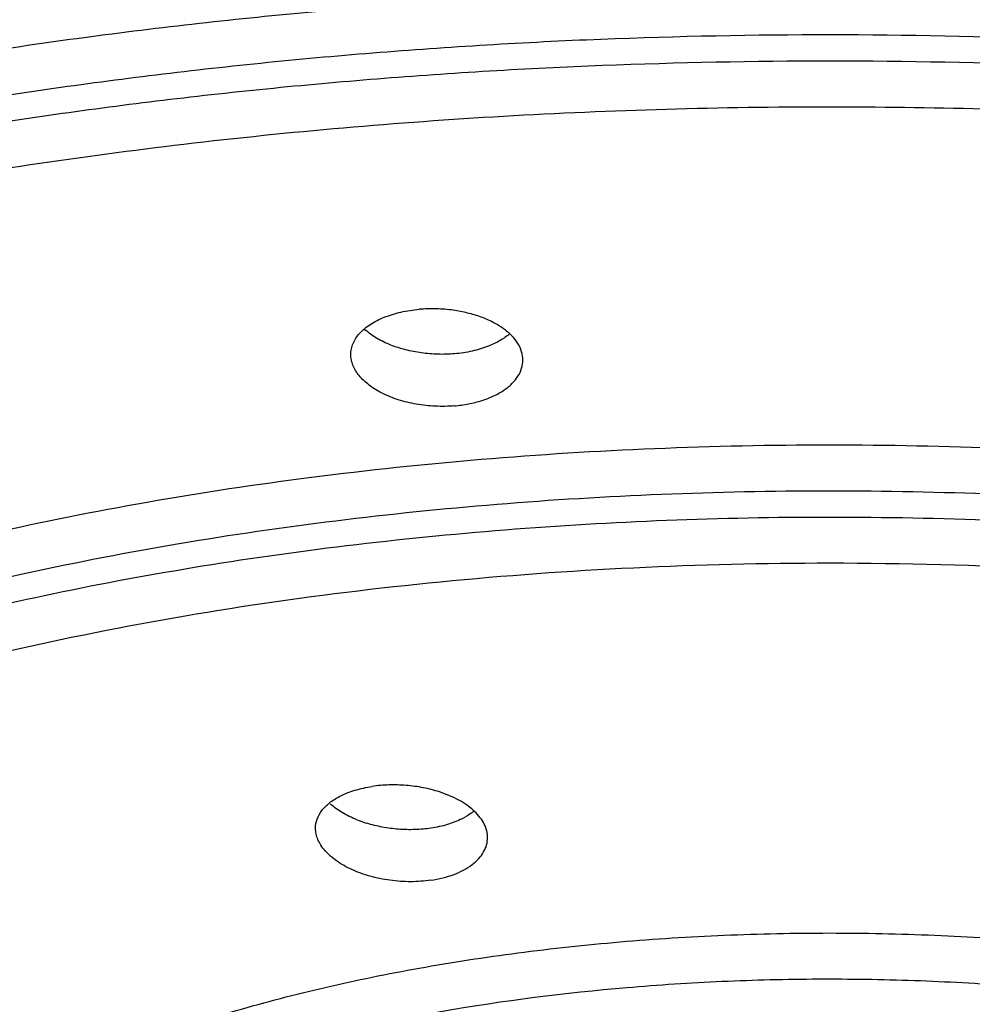
# Model space of a CAD drawing. Units: inches. Extents: x -1.1 to 23, y 5.9 to 12.6.
# Drawn here: x 21.8 to 22.1, y 11.6 to 11.9 of the extents above; entities that cross this region are included whole.
import ezdxf

# ---------------------------------------------------------------- set-up
doc = ezdxf.new("R2010")
doc.units = ezdxf.units.IN
doc.header["$LTSCALE"] = 1.21
doc.header["$MEASUREMENT"] = 0
doc.layers.get('0').update_dxf_attribs({"linetype": 'CONTINUOUS'})

msp = doc.modelspace()

# ---------------------------------------------------------------- linework, layer by layer
at = {"color": 9, "linetype": 'CONTINUOUS'}
for centre, radius, start, end in [((22.0302599529, 10.3329732022), 1.5420611274, 89.9999996208, 90.1280593371), ((22.0302599846, 10.3339213913), 1.5218221237, 89.8348771409, 90.0000008102), ((22.0302599453, 10.6394316117), 1.1137000105, 89.9999990858, 90.1717300321), ((22.0302599277, 10.9740662687), 0.6486204465, 89.9999968708, 90.2587905983)]:
    msp.add_arc(centre, radius, start, end, dxfattribs=at)
at = {"color": 7, "linetype": 'CONTINUOUS'}
msp.add_arc((21.9166636796, 11.6971517186), 0.0342897584, 248.1128162588, 252.8668759551, dxfattribs=at)
for points, knots in [([(21.0602580542, 11.6829508691), (21.0602580705, 11.6894442136), (21.0610585458, 11.7025225002), (21.0646276037, 11.7220301668), (21.0705380292, 11.7414287366), (21.0787594917, 11.760665539), (21.0892630159, 11.7796973267), (21.1066904361, 11.8053523247), (21.1283754906, 11.8297792249), (21.1535498386, 11.8528833435), (21.1750222579, 11.8702359687), (21.1985416042, 11.8871344684), (21.2240484886, 11.903544291), (21.2514791925, 11.9194269199), (21.2913188806, 11.9402576828), (21.3456372718, 11.9645872577), (21.4161518876, 11.9904971148), (21.4925351451, 12.0134938118), (21.5740427906, 12.0333681491), (21.6599134245, 12.0499075905), (21.749345135, 12.0628978921), (21.8414746437, 12.0722727154), (21.9354110641, 12.077956881), (21.9985605239, 12.0792346135), (22.0302581943, 12.0792346455)], [0, 0, 0, 0, 0.0173824103, 0.034974248, 0.0529722725, 0.0715541744, 0.0908759341, 0.1110713413, 0.1544826795, 0.1778979598, 0.2025084072, 0.2283358529, 0.2553890833, 0.2836665567, 0.3131585743, 0.3757058539, 0.4428297182, 0.5141322982, 0.589133139, 0.6673189631, 0.7481415197, 0.8309711391, 0.9151466696, 1, 1, 1, 1]), ([(22.0302581943, 12.0792346455), (22.0619559428, 12.0792346613), (22.1251055684, 12.0779570167), (22.2190422516, 12.0722729637), (22.3111720436, 12.0628982333), (22.4006040518, 12.0499080064), (22.4864749902, 12.0333686194), (22.5679829399, 12.0134943152), (22.6443664955, 11.990497632), (22.7148813977, 11.9645877716), (22.769200017, 11.9402581793), (22.809039876, 11.9194273929), (22.8364706987, 11.9035447431), (22.8619776946, 11.8871348961), (22.8854971449, 11.8702363687), (22.9069696601, 11.8528837128), (22.9321441204, 11.8297795524), (22.9538292742, 11.8053526033), (22.9712567758, 11.7796975483), (22.9817603485, 11.7606657187), (22.9899818491, 11.7414288728), (22.9958923021, 11.7220302583), (22.9994613767, 11.7025225461), (23.0002618557, 11.6894442287), (23.000261872, 11.682950869)], [0, 0, 0, 0, 0.0848532718, 0.1690287661, 0.2518583688, 0.3326809256, 0.4108667623, 0.4858676244, 0.5571702318, 0.624294127, 0.6868414363, 0.7163334671, 0.7446109524, 0.7716641929, 0.7974916469, 0.8221021004, 0.8455173845, 0.8889287215, 0.9091241238, 0.9284458758, 0.9470277676, 0.96502578, 0.9826176041, 1, 1, 1, 1]), ([(22.0302599631, 12.055327801), (22.0004829679, 12.055327801), (21.9411396542, 12.0541380988), (21.8528659373, 12.0488160334), (21.7662851417, 12.0399916694), (21.6822462361, 12.0277597379), (21.6015417574, 12.0122402667), (21.5249400879, 11.9935779672), (21.4531753488, 11.971958691), (21.3970364555, 11.951302997), (21.3551785879, 11.9333761545), (21.3259471774, 11.9195594503), (21.2984092022, 11.905171594), (21.2726279971, 11.890249893), (21.248664035, 11.8748297591), (21.2265779673, 11.8589445377), (21.2064184625, 11.8426290289), (21.1827697033, 11.8209066774), (21.1623680613, 11.7979635731), (21.1459674215, 11.7738583398), (21.136087679, 11.7559761818), (21.1283687769, 11.7378980213), (21.1228363173, 11.7196665174), (21.1195054105, 11.7013342763), (21.1187611145, 11.6890459709), (21.1187610728, 11.6829443657)], [0, 0, 0, 0, 0.084824081, 0.1690285003, 0.2518509157, 0.3326656322, 0.4108698582, 0.4858753756, 0.5571598811, 0.624268933, 0.6561457325, 0.6868490451, 0.7163490308, 0.7446280797, 0.7716761106, 0.797492021, 0.8220908803, 0.8455032205, 0.8889338234, 0.9091365542, 0.9284602029, 0.9470382611, 0.9650304931, 0.9826186946, 1, 1, 1, 1]), ([(22.9417588534, 11.6829443658), (22.9417588951, 11.6890459834), (22.9410146272, 11.7013343208), (22.9376835852, 11.7196665599), (22.932151044, 11.7378979987), (22.9244323901, 11.7559761849), (22.9145526622, 11.7738582402), (22.8981520596, 11.7979632016), (22.8777507942, 11.8209062239), (22.8541023236, 11.8426283452), (22.8339431008, 11.8589436601), (22.811857406, 11.8748287329), (22.7878938726, 11.8902487357), (22.7621131068, 11.9051703161), (22.7345755504, 11.9195580496), (22.705344561, 11.9333746465), (22.6634872658, 11.9513015325), (22.6073488963, 11.9719571529), (22.5355846148, 11.9935767206), (22.4589830332, 12.0122390676), (22.3782784175, 12.0277590066), (22.2942388605, 12.0399911296), (22.2076568005, 12.0488158608), (22.1193816109, 12.0541379569), (22.0600372901, 12.055327801), (22.0302599631, 12.055327801)], [0, 0, 0, 0, 0.0173813403, 0.0349695651, 0.052961792, 0.0715397505, 0.0908632986, 0.1110659237, 0.1544960525, 0.1779081108, 0.2025066607, 0.2283221948, 0.2553698026, 0.2836484208, 0.3131480026, 0.3438509269, 0.3757273053, 0.4428357129, 0.5141198069, 0.5891253669, 0.6673297431, 0.7481449008, 0.8309686257, 0.9151749757, 1, 1, 1, 1]), ([(21.1187610728, 11.6783806618), (21.1187610312, 11.6844822794), (21.119505299, 11.6967706168), (21.1228363411, 11.7151028559), (21.1283688823, 11.7333342947), (21.1360875361, 11.751412481), (21.145967264, 11.7692945362), (21.1623678666, 11.7933994976), (21.182769132, 11.8163425199), (21.2064176027, 11.8380646413), (21.2265768254, 11.8543799561), (21.2486625202, 11.8702650289), (21.2726260536, 11.8856850317), (21.2984068194, 11.9006066121), (21.3259443758, 11.9149943456), (21.3551753652, 11.9288109425), (21.3970326605, 11.9467378285), (21.4531710299, 11.9673934489), (21.5249353114, 11.9890130166), (21.6015368931, 12.0076753637), (21.6822415088, 12.0231953026), (21.7662810657, 12.0354274256), (21.8528631258, 12.0442521569), (21.9411383154, 12.0495742529), (22.0004826361, 12.050764097), (22.0302599631, 12.050764097)], [0, 0, 0, 0, 0.0173813403, 0.0349695651, 0.052961792, 0.0715397505, 0.0908632986, 0.1110659237, 0.1544960525, 0.1779081108, 0.2025066607, 0.2283221948, 0.2553698026, 0.2836484208, 0.3131480026, 0.3438509269, 0.3757273053, 0.4428357129, 0.5141198069, 0.5891253669, 0.6673297431, 0.7481449008, 0.8309686257, 0.9151749757, 1, 1, 1, 1]), ([(22.0302599631, 12.050764097), (22.0600369584, 12.050764097), (22.1193802721, 12.0495743948), (22.2076539889, 12.0442523294), (22.2942347845, 12.0354279655), (22.3782736902, 12.0231960339), (22.4589781688, 12.0076765627), (22.5355798384, 11.9890142632), (22.6073445774, 11.967394987), (22.6634834707, 11.946739293), (22.7053413383, 11.9288124505), (22.7345727488, 11.9149957463), (22.762110724, 11.90060789), (22.7878919292, 11.885686189), (22.8118558912, 11.8702660551), (22.8339419589, 11.8543808337), (22.8541014638, 11.8380653249), (22.8777502229, 11.8163429734), (22.8981518649, 11.7933998691), (22.9145525047, 11.7692946359), (22.9244322472, 11.7514124778), (22.9321511493, 11.7333343173), (22.9376836089, 11.7151028134), (22.9410145157, 11.6967705723), (22.9417588117, 11.6844822669), (22.9417588534, 11.6783806617)], [0, 0, 0, 0, 0.084824081, 0.1690285003, 0.2518509157, 0.3326656322, 0.4108698582, 0.4858753756, 0.5571598811, 0.624268933, 0.6561457325, 0.6868490451, 0.7163490308, 0.7446280797, 0.7716761106, 0.797492021, 0.8220908803, 0.8455032205, 0.8889338234, 0.9091365542, 0.9284602029, 0.9470382611, 0.9650304931, 0.9826186946, 1, 1, 1, 1]), ([(21.9112428592, 11.7995934803), (21.9126792137, 11.8001673598), (21.9157601239, 11.801085156), (21.9189336049, 11.8015655534), (21.9205803848, 11.8017064709)], [0, 0, 0, 0, 0.4834284757, 1, 1, 1, 1]), ([(21.9296832618, 11.8014555677), (21.9281722239, 11.8016671927), (21.9251353594, 11.8019157379), (21.9220891935, 11.801835582), (21.9205803848, 11.8017064709)], [0, 0, 0, 0, 0.5018852149, 1, 1, 1, 1]), ([(21.9482946478, 11.7881294816), (21.9482947262, 11.7888830189), (21.9480515935, 11.7904475496), (21.9469963201, 11.7926750027), (21.9453119531, 11.7947652142), (21.9430464994, 11.7966635271), (21.9402683723, 11.7983302131), (21.9370511624, 11.7997221993), (21.933482328, 11.8007960387), (21.930973098, 11.8012749225), (21.9296832618, 11.8014555677)], [0, 0, 0, 0, 0.0917116214, 0.1893596616, 0.2967406161, 0.4159339289, 0.5472679224, 0.6897188767, 0.8414843118, 1, 1, 1, 1]), ([(21.9022955604, 11.7896457426), (21.902295599, 11.7901368205), (21.9023987637, 11.7911322588), (21.9030203746, 11.7931176377), (21.9042571671, 11.7949660619), (21.9059333869, 11.7965660471), (21.9080738897, 11.7981422716), (21.9099291394, 11.7990685981), (21.9112428592, 11.7995934803)], [0, 0, 0, 0, 0.1040216371, 0.2102353927, 0.4382756293, 0.5646423004, 0.7003350429, 1, 1, 1, 1]), ([(21.9129724453, 11.7921657341), (21.9116580834, 11.7926871789), (21.9092272393, 11.7938523468), (21.9070210779, 11.7954168105), (21.9060760882, 11.7962661953)], [0, 0, 0, 0, 0.5267086138, 1, 1, 1, 1]), ([(21.9448376292, 11.7952451606), (21.9440449818, 11.7945434773), (21.9422063678, 11.7932472303), (21.9401810848, 11.7922826954), (21.9390876645, 11.791851914)], [0, 0, 0, 0, 0.4738985749, 1, 1, 1, 1]), ([(21.9300107785, 11.789811867), (21.9285459538, 11.7896865197), (21.9255874159, 11.7896081122), (21.9211932079, 11.7899642479), (21.9169552942, 11.7907927557), (21.9142545498, 11.7916570868), (21.9129724453, 11.7921657341)], [0, 0, 0, 0, 0.2543790605, 0.5108446955, 0.7613423381, 1, 1, 1, 1]), ([(21.9300107785, 11.7759095476), (21.9283139471, 11.7757643471), (21.9248881399, 11.7757068391), (21.9198387076, 11.7762438448), (21.9150615243, 11.7774019155), (21.9107897791, 11.77909789), (21.9072152181, 11.7812619822), (21.9044799368, 11.7837865547), (21.9029822701, 11.7862088878), (21.9023943433, 11.7881848261), (21.9022955225, 11.7891647288), (21.9022955604, 11.7896457426)], [0, 0, 0, 0, 0.1510812101, 0.3029794795, 0.449340938, 0.5858147961, 0.7091643639, 0.8180087254, 0.9132846093, 0.9573277998, 1, 1, 1, 1]), ([(21.9390876645, 11.791851914), (21.9376864205, 11.7912998575), (21.9346915942, 11.790414155), (21.931607851, 11.789948531), (21.9300107785, 11.789811867)], [0, 0, 0, 0, 0.4844261421, 1, 1, 1, 1]), ([(21.9300107785, 11.7759095476), (21.9312740897, 11.7760176511), (21.9337383608, 11.7763559594), (21.937254627, 11.7772274733), (21.9404261765, 11.778439544), (21.9431586493, 11.7799516766), (21.945381128, 11.7817228073), (21.9470331177, 11.7837116853), (21.9480628582, 11.7858683889), (21.948294571, 11.7873916108), (21.9482946478, 11.7881294816)], [0, 0, 0, 0, 0.1593867809, 0.3120199439, 0.4544568317, 0.5849741767, 0.7030925263, 0.8096901326, 0.9072448508, 1, 1, 1, 1]), ([(21.8993430382, 11.6715776711), (21.90062471, 11.672237919), (21.9034610899, 11.6733350712), (21.9064243408, 11.6739818849), (21.9079877619, 11.6742143595)], [0, 0, 0, 0, 0.4770258078, 1, 1, 1, 1]), ([(21.9170660898, 11.6744914992), (21.9155325442, 11.6746148203), (21.9124945337, 11.6746904729), (21.9094653225, 11.674434067), (21.9079877619, 11.6742143595)], [0, 0, 0, 0, 0.5073689788, 1, 1, 1, 1]), ([(21.9260148966, 11.6727373405), (21.92459135, 11.6731998096), (21.9216327307, 11.6739533838), (21.9186091201, 11.6743674154), (21.9170660898, 11.6744914992)], [0, 0, 0, 0, 0.4915877128, 1, 1, 1, 1]), ([(21.8928563566, 11.6630585615), (21.8928574378, 11.663874269), (21.8931588855, 11.6655691248), (21.8944893992, 11.667908408), (21.8966060277, 11.6699753754), (21.898368925, 11.6710758607), (21.8993430382, 11.6715776711)], [0, 0, 0, 0, 0.2178018867, 0.4489902086, 0.7074191559, 1, 1, 1, 1]), ([(21.9388539083, 11.6605319031), (21.9388535392, 11.6611373012), (21.9386953393, 11.6623818745), (21.9380128321, 11.6641958185), (21.936899776, 11.6659453417), (21.9347975782, 11.6682475463), (21.9311843219, 11.6707489193), (21.9278421285, 11.6721437257), (21.9260148966, 11.6727373405)], [0, 0, 0, 0, 0.0966084758, 0.1979177523, 0.3069192343, 0.4254845406, 0.6934119539, 1, 1, 1, 1]), ([(21.9038811356, 11.6653335776), (21.9025305234, 11.6658778599), (21.9000305966, 11.6670830917), (21.8977590688, 11.6686923974), (21.8967817469, 11.6695620857)], [0, 0, 0, 0, 0.5267523826, 1, 1, 1, 1]), ([(21.9351624162, 11.6675764596), (21.9349343794, 11.6673893549), (21.9339517678, 11.6666331821), (21.9328806121, 11.6659951304), (21.9320374579, 11.6655697275)], [0, 0, 0, 0, 0.2380031285, 1, 1, 1, 1]), ([(22.0259562859, 11.3214009701), (21.9992239655, 11.3214586199), (21.9459618191, 11.3226393804), (21.866752428, 11.3275845895), (21.7890889398, 11.3356698915), (21.7137210498, 11.3468114825), (21.6413475073, 11.3609033784), (21.5726453746, 11.3778207599), (21.5082530228, 11.397404132), (21.4487650493, 11.4194866675), (21.4028802763, 11.440185461), (21.3691772592, 11.4579353475), (21.3459315666, 11.4714979551), (21.3242871905, 11.485537173), (21.3042938582, 11.5000295107), (21.2859974903, 11.5149525252), (21.269441102, 11.5302833661), (21.2546641789, 11.5460060199), (21.2377547957, 11.5670080693), (21.2240367492, 11.5891816738), (21.2142801156, 11.6122372623), (21.2090981784, 11.62946408), (21.2059628642, 11.6468591599), (21.2052599631, 11.6585430848), (21.2052599631, 11.6643557361)], [0, 0, 0, 0, 0.0841506695, 0.1676517197, 0.2497624457, 0.3298746121, 0.4074025338, 0.4817786627, 0.5525049908, 0.619153808, 0.6813978926, 0.7107989392, 0.7390298543, 0.7660875182, 0.7919779107, 0.816723895, 0.8403657833, 0.8629592288, 0.884576006, 0.9251951463, 0.9444777093, 0.9632572736, 0.9817023977, 1, 1, 1, 1]), ([(21.9237206885, 11.6630539445), (21.9223118919, 11.6628444619), (21.9194238988, 11.6625984651), (21.9150623939, 11.6627008924), (21.9107368035, 11.663275296), (21.9079238272, 11.6639634123), (21.9065621622, 11.6643836415)], [0, 0, 0, 0, 0.2464289236, 0.5001812329, 0.7534415235, 1, 1, 1, 1]), ([(21.9320374579, 11.6655697275), (21.9307953735, 11.6649430494), (21.9280668356, 11.6638973523), (21.9252182376, 11.6632766242), (21.9237206885, 11.6630539445)], [0, 0, 0, 0, 0.4788670918, 1, 1, 1, 1]), ([(22.8552599631, 11.6643557361), (22.8552599631, 11.658523562), (22.8545522969, 11.6467999744), (22.8513958348, 11.6293467022), (22.8461791422, 11.6120633159), (22.8363564115, 11.5889316617), (22.8225474287, 11.5666905696), (22.8055297756, 11.545630087), (22.7906574311, 11.5298642151), (22.773994909, 11.5144934091), (22.7555820316, 11.499533839), (22.7354623321, 11.4850086444), (22.7136823534, 11.4709404784), (22.6902924092, 11.4573531447), (22.6563819469, 11.4395756747), (22.6102211195, 11.4188556118), (22.5503861785, 11.3967689841), (22.4856315083, 11.3772033994), (22.4165591594, 11.3603275964), (22.3438156637, 11.3463007564), (22.2680856672, 11.3352491625), (22.1900763586, 11.3272778187), (22.1105480852, 11.3224708544), (22.0570855383, 11.3213963289), (22.0302599631, 11.3213963289)], [0, 0, 0, 0, 0.0182765497, 0.0367015262, 0.0554628404, 0.0747298759, 0.115328314, 0.1369405113, 0.1595333437, 0.1831786203, 0.207931828, 0.2338330274, 0.2609045126, 0.2891518489, 0.3185715616, 0.3808573613, 0.4475499473, 0.5183172659, 0.5927268658, 0.6702750314, 0.7503896752, 0.8324814226, 0.9159354727, 1, 1, 1, 1]), ([(21.9237206885, 11.6491516251), (21.921934792, 11.6488860692), (21.9182656243, 11.6486354792), (21.9127786264, 11.6489946788), (21.9074772467, 11.6500823053), (21.9026606893, 11.6518060218), (21.8985804176, 11.65406807), (21.8958585503, 11.6563898137), (21.8943000688, 11.6584211959), (21.8934753488, 11.6599397233), (21.892969317, 11.6614902069), (21.8928556747, 11.6625441437), (21.8928563566, 11.6630585615)], [0, 0, 0, 0, 0.1460671036, 0.2963192086, 0.4436000139, 0.5824749263, 0.7085795981, 0.8192587768, 0.8688512791, 0.9150049822, 0.958383692, 1, 1, 1, 1]), ([(21.9237206885, 11.6491516251), (21.9247987975, 11.6493119357), (21.9268868848, 11.6497265823), (21.9306688838, 11.6508983107), (21.933991226, 11.6525907288), (21.9365171134, 11.6548398291), (21.9378481992, 11.6566246319), (21.938669711, 11.6585389301), (21.9388543068, 11.6598781807), (21.9388539083, 11.6605319031)], [0, 0, 0, 0, 0.1598152999, 0.3113513146, 0.5803309001, 0.6976301257, 0.8046513014, 0.9041482198, 1, 1, 1, 1])]:
    msp.add_open_spline(points, degree=3, knots=knots, dxfattribs=at)
at = {"color": 9, "linetype": 'CONTINUOUS'}
for points, knots in [([(22.0302599631, 12.019510852), (22.0025181844, 12.019510852), (21.9472348499, 12.0183829393), (21.8650229179, 12.0133421519), (21.7844411405, 12.0049832204), (21.7063092185, 11.9934026441), (21.6313887852, 11.9787129919), (21.5604148586, 11.9610635358), (21.4940928359, 11.9406270286), (21.4423507848, 11.9211099189), (21.4038953974, 11.9041755139), (21.3771236631, 11.8911408245), (21.3519757651, 11.8775755514), (21.3285138602, 11.8635123682), (21.3067930891, 11.8489884839), (21.2868667481, 11.8340388402), (21.2687873015, 11.8186946043), (21.25259851, 11.8029954717), (21.2383356682, 11.7869744207), (21.2223187588, 11.765744514), (21.2097154118, 11.7434425973), (21.2012848563, 11.7204523979), (21.1971602948, 11.7034064959), (21.1951383067, 11.6862890666), (21.1951928915, 11.6748696967), (21.1955654884, 11.6692051764)], [0, 0, 0, 0, 0.0854557096, 0.1702743917, 0.2536520173, 0.3349341819, 0.41349914, 0.4887406648, 0.5601157168, 0.6271620428, 0.6589483849, 0.6895244051, 0.7188601324, 0.7469380514, 0.7737538483, 0.7993126347, 0.8236320398, 0.8467504687, 0.8687249722, 0.8896311376, 0.9286184516, 0.9470281462, 0.9649268935, 0.9825133178, 1, 1, 1, 1]), ([(22.8649589186, 11.6692713159), (22.8653287384, 11.6749353336), (22.8653777572, 11.6863536056), (22.8633481192, 11.7034687083), (22.8592170724, 11.7205122486), (22.8507775201, 11.7434990198), (22.838166877, 11.7657968474), (22.8221444363, 11.787023107), (22.8078776232, 11.8030410575), (22.7916855254, 11.8187370704), (22.7736035875, 11.8340783364), (22.7536753368, 11.8490249582), (22.7319531826, 11.8635457779), (22.7084904807, 11.8776059533), (22.6833424043, 11.8911683566), (22.6565710237, 11.9042002427), (22.6181168938, 11.9211309165), (22.5663775283, 11.9406436734), (22.500060025, 11.9610758973), (22.4290918697, 11.9787214352), (22.3541783153, 11.9934081039), (22.2760539287, 12.0049861764), (22.1954800391, 12.0133434422), (22.1132763983, 12.0183830956), (22.0579987446, 12.019510852), (22.0302599631, 12.019510852)], [0, 0, 0, 0, 0.017485765, 0.0350720485, 0.0529712453, 0.0713819952, 0.1103725583, 0.1312804644, 0.1532568725, 0.1763771751, 0.200698203, 0.2262584281, 0.2530755149, 0.281154488, 0.3104909597, 0.3410674637, 0.3728540599, 0.4399002728, 0.5112743537, 0.5865143346, 0.6650769786, 0.7463564432, 0.829731531, 0.9145477203, 1, 1, 1, 1]), ([(22.0260880058, 12.006293743), (21.9992312774, 12.0062382576), (21.9457159339, 12.0050575531), (21.8661286072, 12.000108709), (21.7880965377, 11.9920106113), (21.7123833963, 11.9808544362), (21.6396977755, 11.9667419831), (21.5707237275, 11.9498144653), (21.5061209276, 11.9302262983), (21.4555943299, 11.911538315), (21.4179275706, 11.8953241523), (21.3835558559, 11.8790011876), (21.3514870449, 11.8614124858), (21.3220987257, 11.8424231224), (21.3022292391, 11.8280788846), (21.2840959234, 11.8133509785), (21.2677437268, 11.798272334), (21.2532058507, 11.7828756134), (21.2366842725, 11.7624641608), (21.2233439137, 11.74101932), (21.2139021166, 11.7188317462), (21.2089214546, 11.7023834584), (21.2059288724, 11.6858438185), (21.2052624232, 11.6747580204), (21.205262472, 11.6692532538)], [0, 0, 0, 0, 0.0849003949, 0.1691621402, 0.2520135801, 0.3328284451, 0.4110147382, 0.485994322, 0.5572423035, 0.6243115534, 0.6561665636, 0.6868507182, 0.7445822289, 0.7716151629, 0.7974214459, 0.8220133369, 0.8454197199, 0.8676891, 0.8888864635, 0.9283874987, 0.9469804828, 0.9649908808, 0.9825981836, 1, 1, 1, 1]), ([(22.8552574542, 11.6692532538), (22.8552574053, 11.6747758549), (22.8545863707, 11.6858979671), (22.8515745143, 11.7024915338), (22.8465621212, 11.718991808), (22.8395748686, 11.7353539549), (22.8306368489, 11.7515403319), (22.8197706491, 11.7675119985), (22.8070045182, 11.78323179), (22.7923760637, 11.7986681859), (22.7759207702, 11.8137870223), (22.7576749117, 11.8285511153), (22.7376827095, 11.8429279132), (22.7081138764, 11.861956777), (22.6758528168, 11.8795749698), (22.6412788166, 11.8959178505), (22.6033934116, 11.9121461154), (22.5525817318, 11.930838272), (22.4876271214, 11.9504094498), (22.4182938482, 11.9672976858), (22.3452491547, 11.9813470976), (22.2691851735, 11.9924167845), (22.1908184282, 12.0004047144), (22.1109206053, 12.0052204168), (22.0572091581, 12.0062980525), (22.0302599631, 12.0062980525)], [0, 0, 0, 0, 0.0173810658, 0.0349686376, 0.0529613321, 0.071539548, 0.0908616732, 0.1110638016, 0.1322573395, 0.1545268913, 0.177937083, 0.202536064, 0.2283527685, 0.2553989437, 0.3131630421, 0.343865863, 0.3757403709, 0.4428485613, 0.5141320749, 0.5891387603, 0.6673393544, 0.7481505387, 0.8309754862, 0.9151838552, 1, 1, 1, 1]), ([(21.2053473784, 11.6691940196), (21.2055397123, 11.6746748924), (21.206588728, 11.6857066259), (21.2101265621, 11.7021248534), (21.2156228071, 11.7184408017), (21.2257323496, 11.7404510493), (21.2396584357, 11.7616792836), (21.2566928686, 11.7818774654), (21.2715965204, 11.7971078561), (21.2882843261, 11.8120157352), (21.3067228266, 11.8265686092), (21.3268657565, 11.8407353935), (21.356573847, 11.8594730455), (21.3977973383, 11.8815920528), (21.4521537403, 11.9055506058), (21.5119303293, 11.9272504124), (21.5765695616, 11.9464930037), (21.6454723896, 11.9630905247), (21.7179893832, 11.9768949349), (21.7934457159, 11.9877682635), (21.8711436256, 11.9956133941), (21.9503310593, 12.0003422549), (22.0035566165, 12.0014005348), (22.0302599631, 12.0014005348)], [0, 0, 0, 0, 0.017349184, 0.0349589485, 0.0530194332, 0.0717012798, 0.1114641264, 0.1328151079, 0.1552440745, 0.1788105092, 0.2035580062, 0.2295104858, 0.2566772438, 0.3146310324, 0.3773072054, 0.4444428891, 0.5156723153, 0.5905498763, 0.6685535842, 0.7491122715, 0.831642155, 0.9155250812, 1, 1, 1, 1]), ([(22.0302599631, 12.0014005348), (22.0572090915, 12.0014005348), (22.1109205181, 12.0003228745), (22.1908183679, 11.9955072096), (22.2691851881, 11.9875192536), (22.345249183, 11.9764496119), (22.4182938366, 11.9624001106), (22.4876271226, 11.9455119873), (22.5525817186, 11.9259406869), (22.6033934316, 11.9072486476), (22.6412788045, 11.891020324), (22.6758527777, 11.8746773898), (22.7081139009, 11.857059339), (22.7376826921, 11.8380303607), (22.7576748263, 11.8236535823), (22.7759209253, 11.8088893836), (22.7923757518, 11.7937712859), (22.8070056514, 11.7783321654), (22.8236307345, 11.7578640326), (22.8370573262, 11.7363544523), (22.8465615463, 11.7140948692), (22.8515745881, 11.6975938494), (22.8545864953, 11.6810005073), (22.8552574342, 11.6698783342), (22.8552574342, 11.6643557361)], [0, 0, 0, 0, 0.0848195467, 0.1690316487, 0.2518602622, 0.3326748454, 0.4108786893, 0.485888626, 0.5571751478, 0.6242862375, 0.6561620589, 0.686866164, 0.744632787, 0.7716800596, 0.7974978522, 0.8220979596, 0.8455091254, 0.8677795682, 0.8889740198, 0.9284574127, 0.9470363859, 0.9650298702, 0.9826182036, 1, 1, 1, 1]), ([(22.0302599631, 11.989035822), (21.9958560625, 11.989035822), (21.9274749587, 11.987272562), (21.8263276612, 11.9793822134), (21.7439461159, 11.968431208), (21.6801772211, 11.9570738685), (21.61976912, 11.9444045282), (21.5617250217, 11.9293339265), (21.5065263291, 11.9116910017), (21.4679339187, 11.8976616694), (21.4315901532, 11.8826620527), (21.3976359247, 11.8667576222), (21.3662073359, 11.8500063955), (21.3374294628, 11.8324718948), (21.3114110343, 11.8142279902), (21.2882575929, 11.7953370944), (21.2680617923, 11.7758682074), (21.2508992531, 11.7558961678), (21.2368512397, 11.7354833625), (21.225985688, 11.7147038187), (21.2183571428, 11.6936387599), (21.2140321507, 11.6723741715), (21.213042424, 11.6510192134), (21.2153901141, 11.6296870153), (21.2210678203, 11.6084919767), (21.2300207176, 11.587533369), (21.2421878885, 11.5668929908), (21.2575143309, 11.5466522068), (21.275919157, 11.5268773498), (21.289734685, 11.5144597762), (21.2970935629, 11.5083351789)], [0, 0, 0, 0, 0.0922983228, 0.1834151176, 0.2720638237, 0.3151243684, 0.3571607155, 0.4376348678, 0.4758567223, 0.5125960796, 0.5477671528, 0.5813022935, 0.6131457415, 0.6432648418, 0.6716542171, 0.6983314626, 0.7233522552, 0.7468147532, 0.768859955, 0.7896871742, 0.8095531005, 0.8287666082, 0.8476821842, 0.8666743121, 0.8861128614, 0.9063356361, 0.9276305782, 0.950232413, 0.974314679, 1, 1, 1, 1]), ([(22.6878210115, 11.4574586883), (22.6985908916, 11.463431472), (22.719131834, 11.4756296257), (22.7476851701, 11.4953528975), (22.772875185, 11.5158452705), (22.7945816649, 11.5370196859), (22.8127081602, 11.5587833753), (22.8271485122, 11.5810595278), (22.8378206829, 11.6037502391), (22.8446445365, 11.6267527738), (22.8475389716, 11.6499421615), (22.8464876123, 11.6731669297), (22.8414916992, 11.6962747535), (22.8326052047, 11.7191241947), (22.8199160659, 11.7416072165), (22.8034973992, 11.763620007), (22.7834507525, 11.7850801556), (22.7598747224, 11.8059031959), (22.7328746825, 11.8259946731), (22.7025821583, 11.8452780416), (22.6691322473, 11.8636616129), (22.6326796439, 11.8810607099), (22.5933961, 11.8974023594), (22.5514613927, 11.9126018525), (22.5070728762, 11.9265929472), (22.4604380787, 11.9393110841), (22.4117747202, 11.9506893683), (22.3437073352, 11.9641677048), (22.2551710523, 11.9772187322), (22.1645619275, 11.9851036932), (22.0905748316, 11.9883850639), (22.0532490596, 11.9889910332), (22.0345562566, 11.9890312055)], [0, 0, 0, 0, 0.0306563346, 0.0594210661, 0.0863122541, 0.1113953252, 0.134790135, 0.1566741581, 0.1773014243, 0.1969970834, 0.2161522556, 0.2352032162, 0.2545941948, 0.2747418293, 0.2960027603, 0.3186657605, 0.3429423178, 0.3689775076, 0.3968630027, 0.4266356216, 0.458297796, 0.4918185737, 0.5271352386, 0.5641685736, 0.6028159686, 0.6429589027, 0.6844680594, 0.7271946444, 0.8156612367, 0.9070877045, 0.9534677827, 1, 1, 1, 1]), ([(21.3925063594, 11.6162330754), (21.3920796719, 11.6205891988), (21.3917588325, 11.6293751216), (21.3929190147, 11.6425758092), (21.3957093517, 11.6557293658), (21.4001174, 11.6687961023), (21.4061301885, 11.6817407318), (21.4137287791, 11.6945291129), (21.4228846082, 11.7071334268), (21.4335722634, 11.7195247588), (21.44576675, 11.7316723136), (21.459436951, 11.7435469081), (21.4745451819, 11.7551236839), (21.4970791578, 11.7704788389), (21.5287337513, 11.7886299064), (21.5708897868, 11.8083078512), (21.6176545681, 11.8261597648), (21.6685598817, 11.8420197766), (21.7231032339, 11.8557158162), (21.7807337551, 11.8671229742), (21.840879353, 11.8761147114), (21.902944864, 11.8826076925), (21.9662855837, 11.8865221182), (22.0088839365, 11.8873990425), (22.0302599631, 11.8873990425)], [0, 0, 0, 0, 0.0175580761, 0.0351620828, 0.0530303767, 0.0713685587, 0.0903640106, 0.1101797096, 0.1309485525, 0.1527779539, 0.1757533529, 0.1999364199, 0.2253651066, 0.2520622969, 0.3092749898, 0.3715054025, 0.4385121207, 0.5099210005, 0.5852690427, 0.6639972494, 0.7454964343, 0.8291386491, 0.9142507641, 1, 1, 1, 1]), ([(22.0302599631, 11.8873990425), (22.0516330572, 11.8873990425), (22.0942255118, 11.8865223853), (22.157557558, 11.8826090173), (22.219614877, 11.8761178453), (22.2797531354, 11.8671285328), (22.3373774044, 11.8557245134), (22.3919157216, 11.8420320148), (22.4428174659, 11.8261761856), (22.4895802659, 11.8083286515), (22.5317361733, 11.7886556333), (22.5633919646, 11.770508824), (22.585928065, 11.7551572825), (22.6010385211, 11.7435831273), (22.6147114097, 11.7317111214), (22.6269089675, 11.7195660192), (22.6376003912, 11.7071772637), (22.6467605614, 11.6945754897), (22.6543639229, 11.6817895462), (22.6603818111, 11.6688472099), (22.6647957912, 11.6557827961), (22.6675926168, 11.6426314108), (22.6687596011, 11.6294327073), (22.6684434512, 11.6206477645), (22.6680192289, 11.6162920875)], [0, 0, 0, 0, 0.0857442568, 0.170851215, 0.2544887439, 0.3359841667, 0.4147096042, 0.4900558096, 0.5614641498, 0.6284715601, 0.6907041162, 0.7479200129, 0.7746192715, 0.8000502705, 0.8242357292, 0.8472135272, 0.8690454431, 0.8898166971, 0.9096344782, 0.9286315775, 0.9469709387, 0.9648396929, 0.9824432786, 1, 1, 1, 1]), ([(22.0268133611, 11.875030478), (22.0063124722, 11.8749846571), (21.9654593396, 11.8740759006), (21.9047022628, 11.8702894597), (21.8451325922, 11.8640981065), (21.7873366798, 11.8555744888), (21.7318548077, 11.8447916921), (21.6792065234, 11.831865248), (21.6298942282, 11.8169034998), (21.5843803196, 11.8000636149), (21.5430914294, 11.7814885306), (21.5064073607, 11.7613658036), (21.4793385847, 11.7430239058), (21.4604307287, 11.7276642237), (21.4441933073, 11.7126918827), (21.4301915658, 11.6968798907), (21.4189332931, 11.6802761008), (21.412151383, 11.6679575307), (21.4068551815, 11.6555041882), (21.4030579405, 11.6429468348), (21.4007712599, 11.6303205036), (21.4002600574, 11.6218572042), (21.4002599705, 11.6176546651)], [0, 0, 0, 0, 0.0848998692, 0.1691724708, 0.2520335084, 0.3328488314, 0.4110314915, 0.4860116406, 0.5572572347, 0.6243259124, 0.6868497062, 0.7445820039, 0.7973996427, 0.821992029, 0.8454005408, 0.8888335489, 0.9090454066, 0.9283815219, 0.9469750954, 0.9649864802, 0.9825961634, 1, 1, 1, 1]), ([(22.6602599557, 11.6176546651), (22.6602600429, 11.6218719265), (22.6597453098, 11.6303653174), (22.6574421998, 11.6430359653), (22.6536179381, 11.6556367799), (22.6482848542, 11.6681325801), (22.6414558607, 11.6804921942), (22.6301179841, 11.6971511892), (22.6160199492, 11.7130108483), (22.5996738395, 11.7280245011), (22.5806373231, 11.7434256789), (22.5533880335, 11.7618107405), (22.5164663241, 11.7819693346), (22.4749168442, 11.8005651154), (22.4291245357, 11.8174090385), (22.3795216417, 11.8323569702), (22.3265765495, 11.8452508347), (22.270798035, 11.8559816812), (22.21271228, 11.8644338232), (22.1528661045, 11.8705342315), (22.0918524613, 11.8742106863), (22.0508372632, 11.8750343296), (22.0302599631, 11.8750343296)], [0, 0, 0, 0, 0.017382131, 0.034971332, 0.0529644968, 0.0715427935, 0.0908672956, 0.1110718304, 0.1545027173, 0.1779162532, 0.2025177047, 0.2553632303, 0.3131335363, 0.3757014, 0.4428153406, 0.5141025654, 0.5891155736, 0.667317351, 0.7481323542, 0.8309684852, 0.9151872994, 1, 1, 1, 1]), ([(21.400465128, 11.6172885577), (21.40072528, 11.6214484742), (21.4017500692, 11.6298170601), (21.4047566832, 11.642249165), (21.4092294232, 11.6545986583), (21.4151574385, 11.666831733), (21.4225227609, 11.6789211581), (21.4345145033, 11.6952045699), (21.4491272354, 11.7106800946), (21.4658854499, 11.7253287025), (21.4852568209, 11.7403300766), (21.5127713065, 11.7582190999), (21.5498162656, 11.7778284117), (21.5912906042, 11.7958992662), (21.6368208372, 11.8122541179), (21.6859906448, 11.8267565678), (21.7383495176, 11.8392582507), (21.7934104561, 11.8496572505), (21.8506711475, 11.8578443447), (21.9096097774, 11.8637515262), (21.9696598202, 11.8673107967), (22.0100160024, 11.8681082279), (22.0302599631, 11.8681082279)], [0, 0, 0, 0, 0.0173352988, 0.0349711765, 0.0530898921, 0.0718570649, 0.0914157766, 0.1118831326, 0.1558776603, 0.179566213, 0.2044262331, 0.2577207231, 0.3158168383, 0.3785691816, 0.445720452, 0.5169012073, 0.5916733815, 0.6695147272, 0.7498711963, 0.8321732446, 0.9158033897, 1, 1, 1, 1]), ([(22.0302599631, 11.8681082279), (22.0508371974, 11.8681082279), (22.0918523642, 11.8672845636), (22.1528660282, 11.8636081331), (22.2127122852, 11.8575077196), (22.2707980617, 11.8490555941), (22.3265765418, 11.8383247087), (22.379521621, 11.8254308769), (22.4291245242, 11.8104829258), (22.4749168408, 11.7936390299), (22.516466312, 11.7750432179), (22.5533880142, 11.7548846416), (22.5806373264, 11.7364996191), (22.5996737605, 11.7210983432), (22.6160199639, 11.7060848005), (22.6301180093, 11.6902251268), (22.6414557399, 11.6735660426), (22.6482848555, 11.6612064912), (22.6536180526, 11.6487107182), (22.6574421772, 11.6361098622), (22.659745164, 11.6234392061), (22.6602599631, 11.6149458281), (22.6602599631, 11.6107285634)], [0, 0, 0, 0, 0.0848124321, 0.1690313936, 0.2518677342, 0.3326827248, 0.4108843874, 0.4858974226, 0.5571846588, 0.6242986273, 0.6868664502, 0.744636789, 0.7974822864, 0.8220836936, 0.845497303, 0.8889281584, 0.9091326518, 0.9284572152, 0.9470355387, 0.9650286659, 0.9826178547, 1, 1, 1, 1]), ([(22.0302599631, 11.855743515), (22.0012035529, 11.855743515), (21.9435381359, 11.8540951629), (21.8585176477, 11.8467236991), (21.7896468951, 11.8364966458), (21.7367684195, 11.8258967583), (21.6990275532, 11.8169422615), (21.6629191826, 11.8069273422), (21.6286207599, 11.7959028618), (21.5962986084, 11.7839275533), (21.5661124747, 11.7710525261), (21.5382072689, 11.7573456035), (21.5127169302, 11.7428739113), (21.4897687126, 11.7276982273), (21.4694682731, 11.7118964872), (21.451914304, 11.6955360927), (21.4371996207, 11.6786823049), (21.4253942692, 11.6614126551), (21.4165788641, 11.6437932033), (21.4108256991, 11.6259077987), (21.4081819267, 11.6078595398), (21.4086947103, 11.5897666788), (21.4123497532, 11.5717593173), (21.4190995643, 11.5539488842), (21.4288932119, 11.5364355918), (21.4416473508, 11.5192923686), (21.4572898191, 11.5025899841), (21.475743954, 11.486404252), (21.496912055, 11.4707962092), (21.5206954619, 11.4558413799), (21.5376974242, 11.4466371884), (21.5465868249, 11.442140872)], [0, 0, 0, 0, 0.0927552151, 0.1840362173, 0.2722795076, 0.3148498281, 0.3561664449, 0.3960742925, 0.4344379991, 0.4711386463, 0.506069966, 0.5391536504, 0.5703328384, 0.5995777167, 0.6269031821, 0.6523622452, 0.6760624886, 0.6981811675, 0.71896352, 0.7387373216, 0.7579033619, 0.7769113593, 0.7962267677, 0.81628609, 0.8374695692, 0.8600766579, 0.8843301062, 0.9103849584, 0.9383275832, 0.9681993459, 1, 1, 1, 1]), ([(22.5434719976, 11.4583608752), (22.5511394073, 11.4629412727), (22.5657268252, 11.4722793333), (22.5858829456, 11.4873313896), (22.6035240495, 11.5029144762), (22.6185619945, 11.5189724221), (22.6309307418, 11.5354361042), (22.6405656864, 11.5522426695), (22.6473940728, 11.5693274927), (22.6513711917, 11.5866036198), (22.6524546417, 11.6039763131), (22.6506222941, 11.6213340209), (22.6459086552, 11.6385698384), (22.6383520334, 11.6555904822), (22.628006727, 11.6723142926), (22.6149459997, 11.6886805525), (22.5992304463, 11.7046218871), (22.5809339648, 11.7200738619), (22.5601441344, 11.7349804223), (22.5369488526, 11.7492726719), (22.5114524659, 11.7628891607), (22.4837714668, 11.7757752672), (22.4540272058, 11.78786709), (22.4223545047, 11.7991119843), (22.3888971126, 11.8094628528), (22.3538049454, 11.8188659995), (22.3172391215, 11.8272821959), (22.2661700054, 11.8372505854), (22.1998163547, 11.8469133164), (22.1180166818, 11.8539724333), (22.0625764726, 11.8556567), (22.0346457749, 11.8557371952)], [0, 0, 0, 0, 0.0297146177, 0.0575731743, 0.0836156914, 0.1079241473, 0.130642565, 0.151973915, 0.1721896688, 0.1916345383, 0.2107060372, 0.2298334056, 0.249440331, 0.2699129182, 0.2915782493, 0.314688545, 0.3394321921, 0.3659361094, 0.3942694405, 0.4244645396, 0.4565152482, 0.4903810611, 0.5260034153, 0.5632993744, 0.6021660118, 0.6424909281, 0.6841425054, 0.7269757913, 0.8155778146, 0.9070742486, 1, 1, 1, 1]), ([(21.5675252577, 11.5672071713), (21.5671549045, 11.570380145), (21.5668017848, 11.5767809682), (21.5674685784, 11.5864118691), (21.5693324462, 11.5960135552), (21.5734800475, 11.6089614297), (21.5818594359, 11.6250744411), (21.5935854787, 11.6399527144), (21.6049886287, 11.6514973161), (21.6184664062, 11.6633754761), (21.6380794034, 11.6775787975), (21.6649963272, 11.6931660741), (21.695600329, 11.7075693231), (21.7295901012, 11.7206383362), (21.7666273033, 11.7322523401), (21.8063404253, 11.742283098), (21.8483253303, 11.7506403204), (21.8921632061, 11.7572277719), (21.9374162561, 11.7619854249), (21.9836064777, 11.7648531148), (22.0146720011, 11.7654963351), (22.0302599631, 11.7654963351)], [0, 0, 0, 0, 0.0176095139, 0.0352316498, 0.0530880466, 0.0713912245, 0.1100267013, 0.1524257799, 0.1753199534, 0.1994210719, 0.2513834517, 0.3084885504, 0.3706527587, 0.4376406224, 0.5090761151, 0.5844934201, 0.6633237894, 0.7449609662, 0.8287744123, 0.9140725694, 1, 1, 1, 1]), ([(22.0302599631, 11.7654963351), (22.0458452461, 11.7654963351), (22.0769053663, 11.7648533631), (22.1230876186, 11.7619866591), (22.168333117, 11.7572306515), (22.2121642471, 11.7506454775), (22.2541434283, 11.7422910856), (22.2938519939, 11.7322637118), (22.3308859212, 11.7206533998), (22.3648739883, 11.707588633), (22.3954778369, 11.6931896557), (22.4223965014, 11.6776071747), (22.442012172, 11.6634077891), (22.4554933753, 11.6515330505), (22.4669005187, 11.6399915288), (22.47863212, 11.625116984), (22.4870199165, 11.6090080762), (22.4911747379, 11.596062706), (22.4930443774, 11.5864629807), (22.4937177022, 11.5768339206), (22.493369176, 11.5704339588), (22.4930011153, 11.5672613917)], [0, 0, 0, 0, 0.0859212554, 0.1712129337, 0.2550203895, 0.3366528093, 0.4154797645, 0.4908949047, 0.5623296821, 0.629318607, 0.6914854518, 0.7485948997, 0.8005626537, 0.8246669352, 0.8475642978, 0.8899693453, 0.9286096839, 0.9469141413, 0.9647709413, 0.9823924126, 1, 1, 1, 1]), ([(22.026921908, 11.7531266197), (22.0121365099, 11.7530823038), (21.982672601, 11.7524045937), (21.9388553457, 11.7496434326), (21.8958985119, 11.7451499449), (21.8542276649, 11.7389762545), (21.8142313323, 11.7311761923), (21.7762815509, 11.7218313609), (21.7407379013, 11.7110245465), (21.7079356699, 11.6988607531), (21.6781793925, 11.6854541995), (21.6517439866, 11.6709248114), (21.6288666022, 11.6554059613), (21.6097592591, 11.6390133824), (21.5945940547, 11.6218852888), (21.5852059076, 11.6067686598), (21.5800121277, 11.594549691), (21.5772732127, 11.5854913928), (21.5756285112, 11.5763827149), (21.5752621855, 11.5702778376), (21.5752622355, 11.567246309)], [0, 0, 0, 0, 0.084924161, 0.1692253724, 0.252109255, 0.3329303041, 0.4111071449, 0.486080147, 0.5573184857, 0.6243752445, 0.6868895779, 0.7446101386, 0.7974250524, 0.845397461, 0.8888375712, 0.9283494187, 0.9469508862, 0.9649704431, 0.9825876267, 1, 1, 1, 1]), ([(22.4852576907, 11.567246309), (22.4852576405, 11.570292109), (22.4848875967, 11.5764260852), (22.4832274661, 11.5855777011), (22.4804630554, 11.594678295), (22.4752191656, 11.6069548588), (22.4657410022, 11.6221398077), (22.4504361497, 11.6393373645), (22.4311552429, 11.6557888265), (22.4080746811, 11.6713560603), (22.3814090038, 11.6859198121), (22.3514005888, 11.6993468828), (22.3183287138, 11.7115143313), (22.2825037227, 11.7223081513), (22.244266438, 11.7316213151), (22.2039828037, 11.7393713469), (22.1620311933, 11.7454758616), (22.1188064486, 11.7498814648), (22.0747405011, 11.7525362205), (22.0451194539, 11.7531316222), (22.0302599631, 11.7531316222)], [0, 0, 0, 0, 0.0173832945, 0.034972906, 0.0529677392, 0.0715488343, 0.1110352319, 0.1544720576, 0.2024635997, 0.2553154277, 0.3130872886, 0.3756603451, 0.4427780093, 0.5140719735, 0.5890893317, 0.6672918715, 0.7481125075, 0.8309630377, 0.9151924268, 1, 1, 1, 1]), ([(21.5755682937, 11.5671426537), (21.575836229, 11.5701278923), (21.5767326106, 11.5761309158), (21.5799658034, 11.5881790044), (21.5868227252, 11.6032263415), (21.5989953424, 11.6204655297), (21.6150863071, 11.6370624053), (21.6349230002, 11.6529132855), (21.6583406815, 11.6678897538), (21.6851267647, 11.6818839561), (21.7150514907, 11.6947645138), (21.7478455354, 11.706425744), (21.7832163066, 11.7167560428), (21.8208406422, 11.7256635479), (21.8603759838, 11.7330686715), (21.9014682928, 11.7388988577), (21.9437484663, 11.7431038608), (21.9868117875, 11.7456373469), (22.0157471868, 11.7462055205), (22.0302599631, 11.7462055205)], [0, 0, 0, 0, 0.017331591, 0.0350031591, 0.0720045958, 0.112222505, 0.1564750165, 0.2052359453, 0.2587324337, 0.3169676637, 0.3798035554, 0.4469700964, 0.5181084579, 0.5927752384, 0.6704572472, 0.7506171884, 0.8326986479, 0.9160795842, 1, 1, 1, 1]), ([(22.0302599631, 11.7462055205), (22.0451193786, 11.7462055205), (22.0747403791, 11.7456100989), (22.1188063454, 11.7429553527), (22.1620311957, 11.738549774), (22.2039828454, 11.7324452286), (22.2442664525, 11.7246952362), (22.2825036895, 11.7153819786), (22.318328722, 11.704588302), (22.3514005612, 11.6924206846), (22.3814090508, 11.6789938176), (22.4080746128, 11.6644298242), (22.4311553301, 11.6488628536), (22.4504360517, 11.6324111347), (22.465741102, 11.6152137973), (22.475219167, 11.6000287501), (22.4804628854, 11.5877521405), (22.4832275327, 11.5786516143), (22.4848877359, 11.5694999876), (22.4852576636, 11.563366004), (22.4852576636, 11.5603202072)], [0, 0, 0, 0, 0.0848071442, 0.1690366992, 0.2518876038, 0.3327082814, 0.4109106587, 0.4859279328, 0.5572220269, 0.6243396144, 0.6869127905, 0.7446844816, 0.7975364973, 0.8455278657, 0.888964855, 0.9284511271, 0.9470321964, 0.9650271094, 0.9826167238, 1, 1, 1, 1]), ([(22.0302599631, 11.7338408076), (22.0128087868, 11.7338408076), (21.9780830699, 11.7330077996), (21.9266141968, 11.7292911355), (21.8765585418, 11.7231425276), (21.8286166924, 11.7146567038), (21.7834325109, 11.7039529991), (21.741616728, 11.6911735025), (21.7037373144, 11.6764994356), (21.6751876629, 11.6625162966), (21.65485196, 11.6504563448), (21.6412721228, 11.6412953484), (21.629026238, 11.6318172239), (21.6149586507, 11.6191881171), (21.6031211204, 11.6056987447), (21.5941613609, 11.5914012924), (21.5891340577, 11.580823588), (21.5856364573, 11.5701246404), (21.583695818, 11.559343032), (21.58331901, 11.5485264469), (21.5845067095, 11.537722355), (21.5872577539, 11.526976907), (21.5931188394, 11.5124513676), (21.5996480622, 11.5022730077), (21.604673173, 11.4958402419)], [0, 0, 0, 0, 0.0908083809, 0.1806678337, 0.2684169042, 0.3531171274, 0.4338870468, 0.5098972266, 0.5804638593, 0.6450645381, 0.6750388114, 0.7034323462, 0.7302531583, 0.7555414876, 0.8017655477, 0.8229915193, 0.8431783539, 0.8625546838, 0.8813916238, 0.899993912, 0.9186786069, 0.9377587565, 0.9575240254, 1, 1, 1, 1]), ([(22.4070189315, 11.4532605695), (22.4121993759, 11.4565816702), (22.422029058, 11.4633413712), (22.4355183061, 11.4742124016), (22.4472161059, 11.4854349778), (22.4570675123, 11.4969674), (22.4650197041, 11.5087691602), (22.4710351229, 11.5207895912), (22.4750718444, 11.5329799967), (22.477086058, 11.5452809672), (22.4770666655, 11.557618209), (22.4750134437, 11.5699177186), (22.4709382669, 11.5821052288), (22.46488565, 11.5941219045), (22.4568967934, 11.605918849), (22.4470095038, 11.6174454379), (22.4352774032, 11.6286616279), (22.4217540715, 11.6395257656), (22.4064944142, 11.6499886799), (22.389567511, 11.6600097176), (22.3710485976, 11.6695489512), (22.3510160903, 11.6785603396), (22.3295583007, 11.6870059162), (22.2985768025, 11.6976714736), (22.2569159435, 11.7092263704), (22.2038568546, 11.7200822247), (22.1477188931, 11.7279785145), (22.0895120661, 11.7327682086), (22.0501003656, 11.7338408076), (22.0302599631, 11.7338408076)], [0, 0, 0, 0, 0.0287712175, 0.055722294, 0.0809161442, 0.1044563536, 0.1265040765, 0.1472903108, 0.1671084853, 0.1863156653, 0.2053171338, 0.2245322483, 0.2443657274, 0.2651733142, 0.2872473919, 0.3108177439, 0.3360438901, 0.363028894, 0.3918350958, 0.4224786126, 0.454940617, 0.489182262, 0.525138136, 0.5627202755, 0.6423398972, 0.7270686346, 0.8157700264, 0.9072359057, 1, 1, 1, 1]), ([(21.7578916042, 11.5143875329), (21.7575152973, 11.5162856124), (21.7569954079, 11.5201179729), (21.7569454962, 11.5259197675), (21.7576314854, 11.5317146931), (21.759553875, 11.5395256976), (21.7639363063, 11.5492914554), (21.7719411272, 11.5604321774), (21.7826600984, 11.5711097294), (21.7959624638, 11.5812474126), (21.8117169505, 11.5907606976), (21.8297665425, 11.5995556363), (21.8499255264, 11.6075532214), (21.8719885906, 11.6146585513), (21.8957205252, 11.6208094708), (21.9208747999, 11.6259320263), (21.9471917176, 11.6299758731), (21.9743973385, 11.6328949287), (22.002186338, 11.6346555883), (22.0208803365, 11.635051428), (22.0302599631, 11.635051428)], [0, 0, 0, 0, 0.0178758107, 0.0356189301, 0.0534630967, 0.0716383103, 0.1097639747, 0.151466467, 0.1977088055, 0.2490227195, 0.305614702, 0.3674530525, 0.4342997042, 0.5057989188, 0.5814452381, 0.6606662895, 0.7428438853, 0.8273257968, 0.913350663, 1, 1, 1, 1]), ([(22.0302599631, 11.635051428), (22.0396350545, 11.635051428), (22.0583199757, 11.6346559979), (22.0860956181, 11.6328970698), (22.1132886176, 11.6299807869), (22.1395942644, 11.6259408985), (22.1647390376, 11.6208231024), (22.1884635569, 11.6146779992), (22.2105214899, 11.6075790498), (22.2306779226, 11.5995884573), (22.2487279053, 11.5908011565), (22.2644855701, 11.5812954239), (22.2777945774, 11.5711660526), (22.2885228791, 11.5604963194), (22.29654087, 11.5493640298), (22.3009376934, 11.5396046243), (22.3028729074, 11.5317976865), (22.303569455, 11.5260059618), (22.3035308925, 11.5202070582), (22.3030188486, 11.516376019), (22.3026464619, 11.5144785726)], [0, 0, 0, 0, 0.0866321128, 0.1726395455, 0.257105275, 0.3392699174, 0.4184817912, 0.494123144, 0.5656214031, 0.6324719628, 0.6943191122, 0.7509239031, 0.8022545508, 0.8485145163, 0.8902341207, 0.9283714311, 0.9465490134, 0.9643926851, 0.9821318476, 1, 1, 1, 1]), ([(22.0273302825, 11.6226800989), (22.0187442662, 11.6226413172), (22.0016326055, 11.6222219888), (21.9680387107, 11.6200563878), (21.9352757164, 11.6159361886), (21.9038442548, 11.609768856), (21.8818284633, 11.6043133254), (21.8612101932, 11.5980180902), (21.8421842875, 11.5909348347), (21.8249286104, 11.58313097), (21.8095982858, 11.5746826628), (21.7963369449, 11.5656536191), (21.7852566266, 11.5561292616), (21.7764671639, 11.5461673061), (21.7700640309, 11.5358424807), (21.7667586933, 11.5268737276), (21.7654746763, 11.5197323914), (21.7652622669, 11.5161852438), (21.7652623256, 11.5144238404)], [0, 0, 0, 0, 0.084958591, 0.1693102077, 0.3330454412, 0.4112092274, 0.4861547592, 0.5573767745, 0.6244103839, 0.6869005048, 0.7446033724, 0.7973986809, 0.8453715014, 0.8888140094, 0.9283441651, 0.9649384907, 0.9825711, 1, 1, 1, 1]), ([(22.2952576007, 11.5144238404), (22.2952575416, 11.5161977713), (22.2950420906, 11.5197702737), (22.2940758021, 11.5251003259), (22.2924666564, 11.5304009225), (22.2894113759, 11.5375507808), (22.2838899949, 11.5463935119), (22.2749791136, 11.5564128469), (22.2637463303, 11.5659901665), (22.2503066413, 11.5750609323), (22.2347746795, 11.5835403087), (22.2172976354, 11.5913615077), (22.1980353987, 11.5984488412), (22.1771701163, 11.6047323281), (22.154902011, 11.6101605021), (22.123137881, 11.6162668916), (22.0900543536, 11.620296111), (22.0561610543, 11.6223394126), (22.0389111592, 11.6226867151), (22.0302599631, 11.6226867151)], [0, 0, 0, 0, 0.0173840298, 0.0349740684, 0.0529689891, 0.0715512638, 0.1110409968, 0.1544756435, 0.2024742995, 0.2553230476, 0.3130988287, 0.3756747923, 0.442795594, 0.5140983388, 0.5891072003, 0.6673053245, 0.8309808187, 0.9152206854, 1, 1, 1, 1])]:
    msp.add_open_spline(points, degree=3, knots=knots, dxfattribs=at)

doc.saveas('drawing.dxf')
